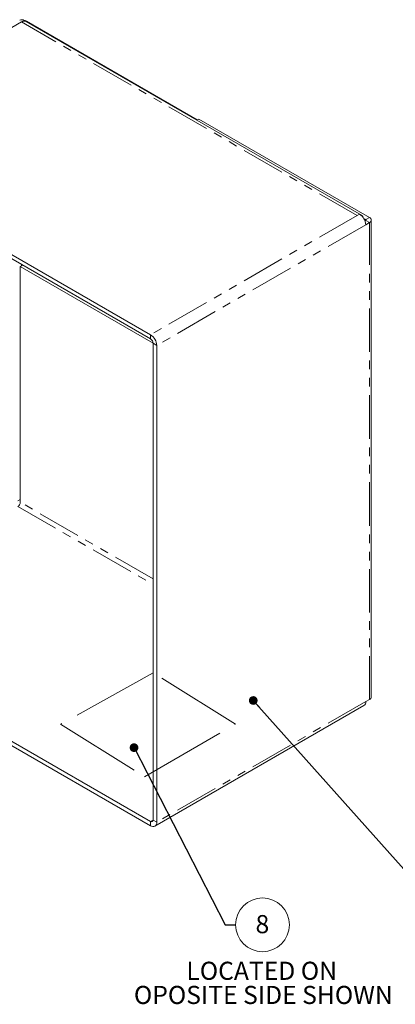
# Model space of a CAD drawing. Units: millimetres. Extents: x 7 to 553, y 4 to 429.
# Drawn here: x 293 to 348, y 106 to 250 of the extents above; entities that cross this region are included whole.
import ezdxf

# ---------------------------------------------------------------- set-up
doc = ezdxf.new("R2010")
doc.units = ezdxf.units.MM
doc.linetypes.add('CENTERX2', pattern=[20.32, 12.7, -2.54, 2.54, -2.54])
doc.linetypes.add('PHANTOM', pattern=[12.7, 6.35, -1.27, 1.27, -1.27, 1.27, -1.27])
doc.styles.add('SLDTEXTSTYLE1', font='TXT', dxfattribs={"width": 0.75})
doc.dimstyles.new('SLDDIMSTYLE0', dxfattribs={"dimtxt": 0.18, "dimasz": 1.27, "dimexe": 0, "dimexo": 0.0625, "dimgap": 0, "dimtad": 0, "dimtih": 1, "dimtoh": 1, "dimdec": 0, "dimrnd": 1e-09, "dimzin": 0, "dimdsep": 46, "dimtxsty": 'Standard', "dimblk1": 'DOT', "dimblk2": 'DOT', "dimsah": 1, "dimcen": 0.09, "dimadec": 0, "dimazin": 0, "dimtfac": 1.27, "dimtdec": 0, "dimtofl": 0, "dimtmove": 0, "dimatfit": 3, "dimldrblk": 'DOT', "dimfxl": 1, "dimfrac": 2, "dimtolj": 1, "dimtzin": 0, "dimarcsym": 0})

# ---------------------------------------------------------------- blocks, each defined once
blk = doc.blocks.new('_DOT')
at = {"color": 0, "linetype": 'ByBlock', "lineweight": -2}
blk.add_line((-0.5, 0), (-1, 0), dxfattribs=at)
at = {"color": 0, "linetype": 'ByBlock', "const_width": 0.5}
blk.add_lwpolyline([(-0.25, 0, 1), (0.25, 0, 1)], format="xyb", close=True, dxfattribs=at)
blk = doc.blocks.new('SW_NOTE_15')
at = {"color": 0, "linetype": 'Continuous', "lineweight": 0}
blk.add_circle((3.93, 0), 3.93, dxfattribs=at)
at = {"color": 0, "linetype": 'Continuous', "lineweight": 0, "insert": (3.91, 1.42), "char_height": 2.65, "attachment_point": 2, "style": 'SLDTEXTSTYLE1'}
blk.add_mtext('8', dxfattribs=at)
blk = doc.blocks.new('SW_NOTE_16')
at = {"color": 0, "linetype": 'Continuous', "lineweight": 0, "attachment_point": 2, "style": 'SLDTEXTSTYLE1'}
for s, insert, char_height in [('LOCATED ON', (11.2, 3.41), 2.646), ('OPOSITE SIDE SHOWN', (11.44, -0.12), 2.6458)]:
    blk.add_mtext(s, dxfattribs=dict(at, insert=insert, char_height=char_height))

msp = doc.modelspace()

# ---------------------------------------------------------------- linework, layer by layer
at = {"color": 7, "linetype": 'PHANTOM', "lineweight": 0}
for p, q in [((293.48, 249.99), (263.3, 232.57)), ((342.49, 221.7), (293.48, 249.99)), ((294.12, 250.05), (294.2, 250.1)), ((342.49, 221.7), (312.32, 204.28)), ((343.75, 220.35), (313.22, 202.72)), ((343.75, 221.1), (344.29, 221.41)), ((343.75, 221.1), (343.75, 220.97)), ((343.75, 220.97), (344.29, 220.66)), ((344.29, 150.97), (344.29, 220.66)), ((293.44, 214.55), (293.44, 214.32)), ((312.32, 203.66), (312.32, 204.28)), ((312.68, 203.03), (313.22, 202.72)), ((292.92, 179.18), (312.68, 167.77)), ((312.68, 168.6), (293.28, 179.8)), ((343.75, 150.66), (313.22, 133.04)), ((312.32, 133.14), (312.68, 133.35)), ((312.32, 133.14), (312.32, 132.52)), ((312.68, 133.35), (313.22, 133.04))]:
    msp.add_line(p, q, dxfattribs=at)
at = {"color": 7, "linetype": 'Continuous', "lineweight": 0}
for p, q in [((293.84, 250.2), (293.48, 249.99)), ((293.84, 250.11), (293.84, 250.2)), ((343.13, 221.76), (294.11, 250.06)), ((294.2, 250.1), (319.12, 235.7)), ((319.12, 235.7), (319.05, 235.66)), ((319.36, 235.8), (319.08, 235.64)), ((319.12, 235.7), (319.12, 235.66)), ((319.36, 235.8), (344.29, 221.41)), ((263.3, 232.57), (312.32, 204.28)), ((312.32, 203.66), (263.3, 231.95)), ((342.85, 221.9), (342.49, 221.7)), ((343.47, 221.25), (343.75, 221.1)), ((343.75, 220.97), (343.64, 220.91)), ((344.29, 220.66), (343.75, 220.35)), ((344.55, 151.35), (344.55, 221.03)), ((293.64, 214.44), (293.28, 214.23)), ((293.28, 214.23), (312.68, 203.03)), ((293.28, 179.8), (293.28, 214.23)), ((312.68, 133.35), (312.68, 203.03)), ((313.22, 202.72), (313.22, 133.04)), ((293.28, 180.21), (292.92, 180)), ((312.95, 132.45), (343.49, 150.08)), ((344.29, 150.97), (343.75, 150.66)), ((288.93, 146.64), (312.32, 133.14)), ((312.32, 132.52), (288.93, 146.02))]:
    msp.add_line(p, q, dxfattribs=at)
at = {"color": 7, "linetype": 'CENTERX2', "lineweight": 0}
for p, q in [((312.68, 154.85), (299.14, 147.34)), ((324.72, 147.34), (312.68, 154.85)), ((299.14, 147.34), (311.44, 139.67)), ((311.44, 139.67), (324.72, 147.34))]:
    msp.add_line(p, q, dxfattribs=at)
at = {"color": 7, "linetype": 'Continuous', "lineweight": 0}
for centre, radius, start, end in [((293.46, 249.68), 0.639, 54.3824, 114.3071), ((293.92, 249.26), 0.856, 95.7982, 121.3747), ((293.61, 249.04), 1.21, 61.256, 82.5266), ((293.88, 249.64), 0.471, 60.7227, 95.5526), ((341.8, 220.26), 1.95, 2.6055, 57.3945), ((342.87, 221.33), 0.496, 11.7132, 76.1384), ((343.72, 221.03), 0.0665, 290.7834, 69.2166), ((344.15, 221.03), 0.399, 290.7834, 69.2166), ((311.27, 202.63), 1.95, 2.6055, 57.3945), ((311.9, 203), 0.781, 2.6055, 57.3945), ((292.5, 179.83), 0.781, 302.6055, 357.3945), ((344.1, 151.39), 0.46, 294.3747, 354.3052), ((343.13, 150.59), 0.626, 305.0133, 6.2988), ((312.46, 133.31), 0.222, 230.7967, 9.214), ((312.67, 132.95), 0.555, 230.7967, 9.214)]:
    msp.add_arc(centre, radius, start, end, dxfattribs=at)

# ---------------------------------------------------------------- block references
for name, p in [('SW_NOTE_15', (324.74, 118.04)), ('SW_NOTE_16', (317.35, 109.23))]:
    msp.add_blockref(name, p, dxfattribs=at)

# ---------------------------------------------------------------- leaders
for points in [[(327.31, 150.82), (351.35, 123.85), (352.87, 123.85)], [(309.9, 143.93), (323.21, 118.04), (324.74, 118.04)]]:
    msp.add_leader(points, dimstyle='SLDDIMSTYLE0', dxfattribs=at)

doc.saveas('drawing.dxf')
